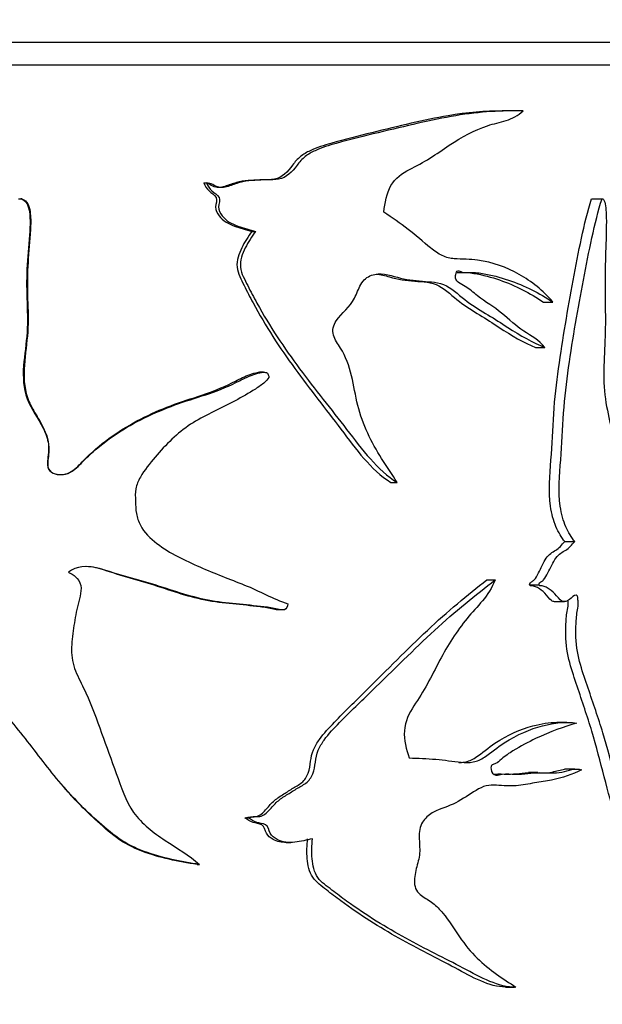
# Model space of a CAD drawing. Units: millimetres. Extents: x 0 to 835, y 0 to 1165.
# Drawn here: x 423 to 449, y 395 to 438 of the extents above; entities that cross this region are included whole.
import ezdxf
from ezdxf import colors
from ezdxf.entities.mleader import LeaderData, LeaderLine
from ezdxf.math import Vec2, Vec3

# ---------------------------------------------------------------- set-up
doc = ezdxf.new("R2010")
doc.units = ezdxf.units.MM
doc.layers.add('DV5_Défaut', color=7, linetype='Continuous')
doc.layers.add('Défaut', color=7, linetype='Continuous')

# ---------------------------------------------------------------- blocks, each defined once
blk = doc.blocks.new('_DOT')
at = {"color": 0}
blk.add_line((0, 0), (-1, 0), dxfattribs=at)
at = {"color": 0, "const_width": 0.333}
blk.add_lwpolyline([(-0.1665, 0, 1), (0.1665, 0, 1)], format="xyb", close=True, dxfattribs=at)
blk = doc.blocks.new('SE4')
at = {"layer": 'DV5_Défaut', "color": 7, "linetype": 'Continuous'}
for p, q in [((450.861, 436.778), (399.861, 436.778)), ((450.361, 435.778), (400.361, 435.778)), ((450.361, 435.778), (400.361, 435.778)), ((444.93, 433.779), (444.541, 433.779)), ((431.472, 430.62), (431.594, 430.62)), ((423.493, 429.922), (423.455, 429.922)), ((448.457, 429.93), (448.919, 429.93)), ((433.579, 428.498), (433.743, 428.498)), ((446.348, 425.4), (446.767, 425.4)), ((446.005, 423.401), (446.418, 423.401)), ((434.085, 422.32), (433.912, 422.32)), ((439.66, 417.488), (439.946, 417.488)), ((447.282, 414.894), (447.72, 414.894)), ((443.867, 413.219), (444.237, 413.219)), ((445.742, 412.999), (446.149, 412.999)), ((434.646, 411.911), (434.834, 411.911)), ((446.838, 412.263), (447.273, 412.263)), ((447.381, 406.968), (446.944, 406.968)), ((446.1, 404.766), (445.689, 404.766)), ((447.721, 404.922), (447.277, 404.922)), ((433.274, 402.788), (433.432, 402.788)), ((435.085, 401.705), (435.282, 401.705)), ((431.174, 400.737), (431.29, 400.737)), ((444.69, 395.362), (445.081, 395.362))]:
    blk.add_line(p, q, dxfattribs=at)
for points, knots in [([(444.544, 433.778), (443.807, 433.77), (443.012, 433.712), (441.125, 433.387), (440.01, 433.111), (438.255, 432.678), (437.653, 432.529), (436.736, 432.268), (436.426, 432.176), (435.983, 431.962), (435.84, 431.881), (435.577, 431.675), (435.464, 431.54), (435.151, 431.115), (434.892, 430.836), (434.396, 430.755), (434.223, 430.768), (433.883, 430.752), (433.712, 430.739), (433.369, 430.721), (433.197, 430.71), (432.856, 430.632), (432.686, 430.566), (432.344, 430.453), (432.172, 430.395), (431.911, 430.456), (431.823, 430.506), (431.647, 430.588), (431.56, 430.61), (431.472, 430.62)], [0, 0, 0, 0, 0.211821, 0.211821, 0.474547, 0.474547, 0.60591, 0.60591, 0.671592, 0.671592, 0.704433, 0.704433, 0.737274, 0.737274, 0.802955, 0.802955, 0.835796, 0.835796, 0.868637, 0.868637, 0.901478, 0.901478, 0.934318, 0.934318, 0.967159, 0.967159, 0.98358, 0.98358, 1, 1, 1, 1]), ([(445.459, 433.776), (444.564, 433.793), (443.575, 433.747), (441.446, 433.388), (440.31, 433.112), (438.513, 432.678), (437.898, 432.528), (436.963, 432.268), (436.646, 432.175), (436.198, 431.964), (436.052, 431.883), (435.78, 431.673), (435.664, 431.537), (435.343, 431.111), (435.085, 430.838), (434.581, 430.755), (434.405, 430.768), (434.059, 430.752), (433.885, 430.739), (433.536, 430.721), (433.361, 430.71), (433.012, 430.634), (432.838, 430.568), (432.489, 430.454), (432.314, 430.396), (432.045, 430.454), (431.955, 430.505), (431.774, 430.588), (431.684, 430.61), (431.594, 430.62)], [0, 0, 0, 0, 0.25, 0.25, 0.5, 0.5, 0.625, 0.625, 0.6875, 0.6875, 0.71875, 0.71875, 0.75, 0.75, 0.8125, 0.8125, 0.84375, 0.84375, 0.875, 0.875, 0.90625, 0.90625, 0.9375, 0.9375, 0.96875, 0.96875, 0.984375, 0.984375, 1, 1, 1, 1]), ([(439.362, 429.34), (439.398, 429.75), (439.481, 430.16), (439.858, 430.843), (440.172, 431.048), (440.786, 431.371), (441.091, 431.523), (441.67, 431.889), (441.949, 432.087), (442.782, 432.646), (443.346, 432.944), (444.178, 433.22), (444.455, 433.274), (444.984, 433.436), (445.231, 433.57), (445.459, 433.776)], [0, 0, 0, 0, 0.125, 0.125, 0.25, 0.25, 0.375, 0.375, 0.5, 0.5, 0.75, 0.75, 0.875, 0.875, 1, 1, 1, 1]), ([(431.472, 430.62), (431.516, 430.484), (431.601, 430.367), (431.802, 430.173), (431.938, 430.106), (432.078, 429.86), (431.979, 429.71), (431.992, 429.425), (432.055, 429.291), (432.309, 428.957), (432.562, 428.822), (433.064, 428.632), (433.324, 428.571), (433.579, 428.498)], [0, 0, 0, 0, 0.125, 0.125, 0.25, 0.25, 0.375, 0.375, 0.5, 0.5, 0.75, 0.75, 1, 1, 1, 1]), ([(431.594, 430.62), (431.639, 430.484), (431.725, 430.368), (431.929, 430.174), (432.064, 430.109), (432.212, 429.867), (432.112, 429.715), (432.123, 429.428), (432.189, 429.292), (432.448, 428.958), (432.705, 428.822), (433.218, 428.632), (433.483, 428.571), (433.743, 428.498)], [0, 0, 0, 0, 0.125, 0.125, 0.25, 0.25, 0.375, 0.375, 0.5, 0.5, 0.75, 0.75, 1, 1, 1, 1]), ([(423.358, 429.93), (423.483, 429.933), (423.606, 429.876), (423.756, 429.677), (423.793, 429.554), (423.864, 429.19), (423.863, 428.943), (423.838, 428.203), (423.778, 427.712), (423.708, 426.728), (423.704, 426.235), (423.727, 425.248), (423.755, 424.753), (423.721, 423.768), (423.637, 423.278), (423.543, 422.295), (423.541, 421.794), (423.82, 420.855), (424.116, 420.454), (424.469, 419.81), (424.574, 419.584), (424.687, 419.107), (424.677, 418.857), (424.63, 418.489), (424.61, 418.366), (424.63, 418.12), (424.69, 417.998), (425.004, 417.803), (425.279, 417.804), (425.741, 417.97), (425.92, 418.15), (426.264, 418.498), (426.44, 418.669), (427.353, 419.475), (428.168, 419.986), (429.476, 420.606), (429.922, 420.787), (430.823, 421.104), (431.281, 421.239), (432.176, 421.544), (432.608, 421.733), (433.24, 422.047), (433.451, 422.149), (433.78, 422.264), (433.891, 422.296), (434.062, 422.321), (434.12, 422.326), (434.234, 422.307), (434.292, 422.268), (434.295, 422.207)], [0, 0, 0, 0, 0.015625, 0.015625, 0.03125, 0.03125, 0.0625, 0.0625, 0.125, 0.125, 0.1875, 0.1875, 0.25, 0.25, 0.3125, 0.3125, 0.375, 0.375, 0.4375, 0.4375, 0.46875, 0.46875, 0.5, 0.5, 0.515625, 0.515625, 0.53125, 0.53125, 0.5625, 0.5625, 0.59375, 0.59375, 0.625, 0.625, 0.75, 0.75, 0.8125, 0.8125, 0.875, 0.875, 0.9375, 0.9375, 0.96875, 0.96875, 0.984375, 0.984375, 0.992188, 0.992188, 1, 1, 1, 1]), ([(423.493, 429.92), (423.578, 429.901), (423.656, 429.853), (423.783, 429.687), (423.819, 429.569), (423.891, 429.218), (423.892, 428.979), (423.873, 428.265), (423.818, 427.79), (423.746, 426.839), (423.736, 426.362), (423.753, 425.407), (423.78, 424.932), (423.763, 423.493), (423.473, 422.497), (423.701, 421.33), (423.778, 421.1), (424.001, 420.651), (424.141, 420.429), (424.527, 419.761), (424.725, 419.303), (424.672, 418.69), (424.651, 418.568), (424.629, 418.323), (424.622, 418.194), (424.723, 417.969), (424.84, 417.901), (425.078, 417.832), (425.202, 417.825), (425.565, 417.874), (425.774, 418.023), (426.124, 418.365), (426.291, 418.545), (427.185, 419.381), (428.001, 419.921), (429.297, 420.563), (429.743, 420.752), (430.646, 421.082), (431.104, 421.219), (432.002, 421.529), (432.437, 421.718), (433.066, 422.037), (433.277, 422.142), (433.605, 422.26), (433.716, 422.294), (433.858, 422.316), (433.885, 422.319), (433.913, 422.321)], [0, 0, 0, 0, 0.0116308, 0.0116308, 0.0275103, 0.0275103, 0.0592694, 0.0592694, 0.1227875, 0.1227875, 0.1863056, 0.1863056, 0.2498238, 0.2498238, 0.37686, 0.37686, 0.4086191, 0.4086191, 0.4403782, 0.4403782, 0.5038963, 0.5038963, 0.5197758, 0.5197758, 0.5356554, 0.5356554, 0.5515349, 0.5515349, 0.5674144, 0.5674144, 0.5991735, 0.5991735, 0.6309326, 0.6309326, 0.7579688, 0.7579688, 0.821487, 0.821487, 0.8850051, 0.8850051, 0.9485232, 0.9485232, 0.9802823, 0.9802823, 0.9961618, 0.9961618, 1, 1, 1, 1]), ([(447.282, 414.894), (447.144, 415.079), (447.012, 415.29), (446.787, 415.812), (446.706, 416.121), (446.567, 417.104), (446.624, 417.798), (446.735, 419.143), (446.76, 419.824), (446.848, 421.173), (446.923, 421.835), (447.197, 423.797), (447.42, 425.087), (447.766, 426.973), (447.887, 427.592), (448.149, 428.798), (448.289, 429.387), (448.457, 429.93)], [0, 0, 0, 0, 0.0625, 0.0625, 0.125, 0.125, 0.25, 0.25, 0.375, 0.375, 0.5, 0.5, 0.75, 0.75, 0.875, 0.875, 1, 1, 1, 1]), ([(447.72, 414.894), (447.581, 415.077), (447.447, 415.286), (447.218, 415.805), (447.135, 416.112), (446.99, 417.103), (447.05, 417.805), (447.164, 419.161), (447.189, 419.847), (447.281, 421.209), (447.359, 421.877), (447.64, 423.833), (447.864, 425.106), (448.217, 426.987), (448.341, 427.609), (448.609, 428.816), (448.752, 429.401), (448.919, 429.93)], [0, 0, 0, 0, 0.0625, 0.0625, 0.125, 0.125, 0.25, 0.25, 0.375, 0.375, 0.5, 0.5, 0.75, 0.75, 0.875, 0.875, 1, 1, 1, 1]), ([(448.919, 429.93), (448.967, 429.933), (449.013, 429.876), (449.069, 429.677), (449.083, 429.554), (449.108, 429.19), (449.108, 428.943), (449.099, 428.203), (449.077, 427.712), (449.051, 426.728), (449.05, 426.235), (449.058, 425.248), (449.068, 424.753), (449.056, 423.768), (449.025, 423.278), (448.989, 422.295), (448.989, 421.794), (449.093, 420.855), (449.2, 420.454), (449.323, 419.81), (449.358, 419.584), (449.396, 419.107), (449.393, 418.857), (449.377, 418.489), (449.37, 418.366), (449.377, 418.12), (449.397, 417.998), (449.501, 417.803), (449.588, 417.804), (449.729, 417.97), (449.781, 418.15), (449.877, 418.498), (449.925, 418.669), (450.164, 419.475), (450.347, 419.986), (450.57, 420.606), (450.635, 420.787), (450.742, 421.104), (450.784, 421.239), (450.841, 421.544), (450.856, 421.733), (450.862, 422.047), (450.861, 422.149), (450.855, 422.264), (450.852, 422.296), (450.847, 422.319), (450.845, 422.323), (450.843, 422.321)], [0, 0, 0, 0, 0.0157771, 0.0157771, 0.0315541, 0.0315541, 0.0631082, 0.0631082, 0.1262165, 0.1262165, 0.1893247, 0.1893247, 0.2524329, 0.2524329, 0.3155412, 0.3155412, 0.3786494, 0.3786494, 0.4417577, 0.4417577, 0.4733118, 0.4733118, 0.5048659, 0.5048659, 0.520643, 0.520643, 0.53642, 0.53642, 0.5679741, 0.5679741, 0.5995282, 0.5995282, 0.6310824, 0.6310824, 0.7572988, 0.7572988, 0.8204071, 0.8204071, 0.8835153, 0.8835153, 0.9466235, 0.9466235, 0.9781777, 0.9781777, 0.9939547, 0.9939547, 1, 1, 1, 1]), ([(446.767, 425.4), (446.333, 425.902), (445.834, 426.302), (444.738, 426.922), (444.131, 427.142), (443.137, 427.284), (442.792, 427.27), (442.265, 427.312), (442.09, 427.349), (441.743, 427.515), (441.572, 427.637), (441.082, 428.034), (440.761, 428.325), (440.078, 428.847), (439.723, 429.094), (439.362, 429.34)], [0, 0, 0, 0, 0.25, 0.25, 0.5, 0.5, 0.625, 0.625, 0.6875, 0.6875, 0.75, 0.75, 0.875, 0.875, 1, 1, 1, 1]), ([(433.579, 428.498), (433.409, 428.269), (433.255, 428.03), (433.009, 427.509), (432.898, 427.224), (432.956, 426.644), (433.109, 426.387), (433.362, 425.868), (433.493, 425.613), (434.174, 424.348), (434.798, 423.392), (436.121, 421.576), (436.814, 420.706), (438.142, 418.945), (438.779, 418.046), (439.66, 417.488)], [0, 0, 0, 0, 0.0625, 0.0625, 0.125, 0.125, 0.1875, 0.1875, 0.25, 0.25, 0.5, 0.5, 0.75, 0.75, 1, 1, 1, 1]), ([(433.743, 428.498), (433.57, 428.27), (433.413, 428.03), (433.162, 427.508), (433.047, 427.222), (433.111, 426.636), (433.267, 426.38), (433.526, 425.86), (433.66, 425.604), (434.357, 424.336), (434.994, 423.382), (436.346, 421.563), (437.053, 420.694), (438.406, 418.935), (439.082, 418.025), (439.946, 417.488)], [0, 0, 0, 0, 0.0625, 0.0625, 0.125, 0.125, 0.1875, 0.1875, 0.25, 0.25, 0.5, 0.5, 0.75, 0.75, 1, 1, 1, 1]), ([(439.946, 417.488), (439.492, 418.181), (439.01, 418.873), (438.476, 420.036), (438.327, 420.441), (438.113, 421.296), (438.047, 421.737), (437.838, 422.595), (437.689, 423.011), (437.349, 423.562), (437.216, 423.737), (437.085, 424.159), (437.156, 424.396), (437.505, 424.937), (437.879, 425.165), (438.17, 425.762), (438.243, 425.981), (438.465, 426.364), (438.631, 426.507), (439.197, 426.703), (439.585, 426.586), (440.318, 426.383), (440.686, 426.34), (441.409, 426.282), (441.765, 426.28), (442.43, 425.943), (442.715, 425.642), (443.316, 425.194), (443.622, 425.014), (444.218, 424.657), (444.506, 424.471), (445.347, 423.925), (445.893, 423.626), (446.418, 423.401)], [0, 0, 0, 0, 0.125, 0.125, 0.1875, 0.1875, 0.25, 0.25, 0.3125, 0.3125, 0.34375, 0.34375, 0.375, 0.375, 0.4375, 0.4375, 0.46875, 0.46875, 0.5, 0.5, 0.5625, 0.5625, 0.625, 0.625, 0.6875, 0.6875, 0.75, 0.75, 0.8125, 0.8125, 0.875, 0.875, 1, 1, 1, 1]), ([(439.027, 426.624), (439.221, 426.608), (439.416, 426.556), (439.975, 426.395), (440.346, 426.344), (441.077, 426.283), (441.439, 426.282), (442.1, 425.941), (442.374, 425.642), (442.963, 425.195), (443.263, 425.015), (443.848, 424.657), (444.131, 424.471), (444.957, 423.924), (445.496, 423.624), (446.005, 423.401)], [0, 0, 0, 0, 0.066909, 0.066909, 0.200208, 0.200208, 0.333507, 0.333507, 0.466805, 0.466805, 0.600104, 0.600104, 0.733403, 0.733403, 1, 1, 1, 1]), ([(446.418, 423.401), (446.151, 423.741), (445.819, 423.908), (445.159, 424.331), (444.848, 424.641), (444.183, 425.194), (443.814, 425.395), (443.282, 425.813), (443.11, 425.974), (442.822, 426.142), (442.719, 426.182), (442.582, 426.289), (442.538, 426.336), (442.495, 426.467), (442.495, 426.544), (442.524, 426.681), (442.558, 426.753), (442.664, 426.774), (442.714, 426.739), (442.866, 426.682), (442.971, 426.692), (443.281, 426.707), (443.483, 426.687), (444.077, 426.589), (444.455, 426.483), (445.535, 426.124), (446.181, 425.786), (446.767, 425.4)], [0, 0, 0, 0, 0.125, 0.125, 0.25, 0.25, 0.375, 0.375, 0.4375, 0.4375, 0.46875, 0.46875, 0.484375, 0.484375, 0.5, 0.5, 0.515625, 0.515625, 0.53125, 0.53125, 0.5625, 0.5625, 0.625, 0.625, 0.75, 0.75, 1, 1, 1, 1]), ([(442.541, 426.696), (442.597, 426.691), (442.653, 426.693), (442.913, 426.708), (443.112, 426.689), (443.699, 426.593), (444.072, 426.486), (445.135, 426.126), (445.771, 425.788), (446.348, 425.4)], [0, 0, 0, 0, 0.037661, 0.037661, 0.175138, 0.175138, 0.450092, 0.450092, 1, 1, 1, 1]), ([(434.295, 422.207), (434.361, 422.149), (434.298, 422.04), (434.182, 421.912), (434.116, 421.857), (433.913, 421.699), (433.77, 421.606), (433.334, 421.336), (433.034, 421.171), (432.121, 420.69), (431.474, 420.418), (430.313, 419.657), (429.805, 419.15), (429.102, 418.319), (428.873, 418.035), (428.603, 417.558), (428.528, 417.389), (428.454, 417.032), (428.473, 416.85), (428.485, 416.488), (428.485, 416.305), (428.549, 415.949), (428.609, 415.773), (428.859, 415.291), (429.127, 415.031), (429.991, 414.377), (430.647, 414.072), (431.948, 413.497), (432.609, 413.249), (433.903, 412.733), (434.508, 412.382), (435.153, 412.165)], [0, 0, 0, 0, 0.015625, 0.015625, 0.03125, 0.03125, 0.0625, 0.0625, 0.125, 0.125, 0.25, 0.25, 0.375, 0.375, 0.4375, 0.4375, 0.46875, 0.46875, 0.5, 0.5, 0.53125, 0.53125, 0.5625, 0.5625, 0.625, 0.625, 0.75, 0.75, 0.875, 0.875, 1, 1, 1, 1]), ([(445.742, 412.999), (445.732, 413.033), (445.757, 413.063), (445.793, 413.102), (445.813, 413.116), (445.871, 413.158), (445.911, 413.183), (446.017, 413.295), (446.072, 413.412), (446.187, 413.628), (446.246, 413.732), (446.35, 413.964), (446.404, 414.077), (446.594, 414.338), (446.745, 414.431), (447.033, 414.602), (447.156, 414.76), (447.282, 414.894)], [0, 0, 0, 0, 0.03125, 0.03125, 0.0625, 0.0625, 0.125, 0.125, 0.25, 0.25, 0.375, 0.375, 0.5, 0.5, 0.75, 0.75, 1, 1, 1, 1]), ([(446.149, 412.999), (446.14, 413.034), (446.166, 413.064), (446.203, 413.102), (446.222, 413.117), (446.283, 413.159), (446.324, 413.184), (446.432, 413.297), (446.489, 413.416), (446.607, 413.634), (446.668, 413.74), (446.774, 413.975), (446.832, 414.089), (447.03, 414.35), (447.18, 414.434), (447.47, 414.605), (447.594, 414.762), (447.72, 414.894)], [0, 0, 0, 0, 0.03125, 0.03125, 0.0625, 0.0625, 0.125, 0.125, 0.25, 0.25, 0.375, 0.375, 0.5, 0.5, 0.75, 0.75, 1, 1, 1, 1]), ([(435.153, 412.165), (435.139, 412.058), (435.096, 411.938), (434.904, 411.881), (434.802, 411.917), (434.507, 411.98), (434.307, 412.009), (433.705, 412.085), (433.298, 412.12), (432.479, 412.204), (432.066, 412.25), (431.25, 412.406), (430.847, 412.515), (430.042, 412.766), (429.641, 412.904), (428.825, 413.145), (428.413, 413.254), (427.591, 413.492), (427.19, 413.65), (426.357, 413.845), (425.891, 413.816), (425.54, 413.557)], [0, 0, 0, 0, 0.03125, 0.03125, 0.0625, 0.0625, 0.125, 0.125, 0.25, 0.25, 0.375, 0.375, 0.5, 0.5, 0.625, 0.625, 0.75, 0.75, 0.875, 0.875, 1, 1, 1, 1]), ([(434.647, 411.909), (434.606, 411.917), (434.564, 411.929), (434.329, 411.98), (434.133, 412.009), (433.54, 412.085), (433.14, 412.12), (432.334, 412.204), (431.928, 412.251), (431.128, 412.407), (430.732, 412.517), (429.945, 412.768), (429.551, 412.906), (428.752, 413.146), (428.348, 413.255), (427.544, 413.493), (427.151, 413.651), (426.603, 413.781), (426.458, 413.799), (426.313, 413.799)], [0, 0, 0, 0, 0.015307, 0.015307, 0.087262, 0.087262, 0.231174, 0.231174, 0.375086, 0.375086, 0.518997, 0.518997, 0.662909, 0.662909, 0.80682, 0.80682, 0.950732, 0.950732, 1, 1, 1, 1]), ([(425.54, 413.557), (425.684, 413.489), (425.82, 413.402), (426.03, 413.164), (426.089, 413.007), (426.099, 412.533), (425.977, 412.227), (425.84, 411.607), (425.794, 411.292), (425.71, 410.662), (425.669, 410.347), (425.689, 409.714), (425.773, 409.401), (426.026, 408.824), (426.176, 408.545), (426.562, 407.683), (426.779, 407.093), (427.207, 405.911), (427.422, 405.32), (427.854, 404.139), (428.035, 403.523), (428.759, 402.518), (429.264, 402.134), (430.295, 401.456), (430.822, 401.138), (431.29, 400.737)], [0, 0, 0, 0, 0.03125, 0.03125, 0.0625, 0.0625, 0.125, 0.125, 0.1875, 0.1875, 0.25, 0.25, 0.3125, 0.3125, 0.375, 0.375, 0.5, 0.5, 0.625, 0.625, 0.75, 0.75, 0.875, 0.875, 1, 1, 1, 1]), ([(433.274, 402.788), (433.431, 402.846), (433.6, 402.822), (433.929, 402.871), (434.058, 403.002), (434.288, 403.255), (434.396, 403.389), (434.642, 403.618), (434.782, 403.708), (435.065, 403.885), (435.204, 403.977), (435.484, 404.153), (435.635, 404.224), (435.89, 404.432), (435.982, 404.584), (436.102, 404.912), (436.126, 405.087), (436.171, 405.437), (436.207, 405.608), (436.345, 405.929), (436.435, 406.076), (436.729, 406.491), (436.962, 406.733), (437.654, 407.448), (438.121, 407.906), (439.498, 409.273), (440.388, 410.179), (442.143, 411.83), (443.025, 412.549), (443.867, 413.219)], [0, 0, 0, 0, 0.03125, 0.03125, 0.0625, 0.0625, 0.09375, 0.09375, 0.125, 0.125, 0.15625, 0.15625, 0.1875, 0.1875, 0.21875, 0.21875, 0.25, 0.25, 0.28125, 0.28125, 0.3125, 0.3125, 0.375, 0.375, 0.5, 0.5, 0.75, 0.75, 1, 1, 1, 1]), ([(433.432, 402.788), (433.59, 402.845), (433.76, 402.823), (434.091, 402.868), (434.225, 402.994), (434.457, 403.245), (434.568, 403.378), (434.814, 403.608), (434.955, 403.698), (435.24, 403.874), (435.38, 403.964), (435.663, 404.139), (435.813, 404.21), (436.078, 404.407), (436.178, 404.554), (436.308, 404.879), (436.337, 405.055), (436.384, 405.408), (436.415, 405.582), (436.552, 405.907), (436.644, 406.057), (436.943, 406.475), (437.18, 406.719), (437.887, 407.435), (438.365, 407.895), (439.773, 409.265), (440.68, 410.171), (442.483, 411.834), (443.382, 412.552), (444.237, 413.219)], [0, 0, 0, 0, 0.03125, 0.03125, 0.0625, 0.0625, 0.09375, 0.09375, 0.125, 0.125, 0.15625, 0.15625, 0.1875, 0.1875, 0.21875, 0.21875, 0.25, 0.25, 0.28125, 0.28125, 0.3125, 0.3125, 0.375, 0.375, 0.5, 0.5, 0.75, 0.75, 1, 1, 1, 1]), ([(444.237, 413.219), (444.09, 412.87), (443.903, 412.566), (443.464, 412.038), (443.227, 411.796), (442.558, 410.979), (442.156, 410.351), (441.624, 409.339), (441.452, 408.994), (441.085, 408.323), (440.879, 408.008), (440.472, 407.368), (440.282, 407.01), (440.237, 406.19), (440.335, 405.787), (440.468, 405.412)], [0, 0, 0, 0, 0.125, 0.125, 0.25, 0.25, 0.5, 0.5, 0.625, 0.625, 0.75, 0.75, 0.875, 0.875, 1, 1, 1, 1]), ([(431.29, 400.737), (430.474, 400.861), (429.645, 401.02), (428.472, 401.455), (428.091, 401.641), (427.395, 402.125), (427.08, 402.404), (426.141, 403.247), (425.557, 403.863), (424.482, 405.167), (423.987, 405.851), (422.928, 407.163), (422.383, 407.806), (421.613, 408.806), (421.356, 409.138), (420.917, 409.862), (420.738, 410.271), (420.698, 410.923), (420.714, 411.141), (420.749, 411.462), (420.764, 411.569), (420.816, 411.779), (420.863, 411.88), (420.935, 412.086), (420.933, 412.195), (420.905, 412.356), (420.902, 412.411), (420.861, 412.512), (420.805, 412.54), (420.533, 412.569), (420.339, 412.432), (419.941, 412.272), (419.717, 412.232), (419.304, 412.345), (419.138, 412.502), (418.763, 412.714), (418.567, 412.804), (418.26, 412.905), (418.156, 412.929), (417.997, 412.95), (417.943, 412.955), (417.836, 412.957), (417.776, 412.958), (417.739, 412.999)], [0, 0, 0, 0, 0.125, 0.125, 0.1875, 0.1875, 0.25, 0.25, 0.375, 0.375, 0.5, 0.5, 0.625, 0.625, 0.6875, 0.6875, 0.75, 0.75, 0.78125, 0.78125, 0.796875, 0.796875, 0.8125, 0.8125, 0.828125, 0.828125, 0.835938, 0.835938, 0.84375, 0.84375, 0.875, 0.875, 0.90625, 0.90625, 0.9375, 0.9375, 0.96875, 0.96875, 0.984375, 0.984375, 0.992188, 0.992188, 1, 1, 1, 1]), ([(446.841, 412.261), (446.794, 412.261), (446.746, 412.274), (446.597, 412.383), (446.511, 412.529), (446.312, 412.728), (446.206, 412.815), (446.036, 412.909), (445.978, 412.931), (445.888, 412.951), (445.858, 412.955), (445.797, 412.957), (445.762, 412.959), (445.742, 412.999)], [0, 0, 0, 0, 0.1277879, 0.1277879, 0.4185253, 0.4185253, 0.7092626, 0.7092626, 0.8546313, 0.8546313, 0.9273157, 0.9273157, 1, 1, 1, 1]), ([(450.78, 400.737), (450.714, 400.861), (450.604, 401.02), (450.396, 401.455), (450.32, 401.641), (450.167, 402.125), (450.091, 402.404), (449.85, 403.247), (449.678, 403.863), (449.332, 405.167), (449.158, 405.851), (448.756, 407.163), (448.532, 407.806), (448.193, 408.806), (448.075, 409.138), (447.869, 409.862), (447.782, 410.271), (447.763, 410.923), (447.771, 411.141), (447.788, 411.462), (447.795, 411.569), (447.82, 411.779), (447.843, 411.88), (447.877, 412.086), (447.876, 412.195), (447.863, 412.356), (447.861, 412.411), (447.842, 412.512), (447.815, 412.54), (447.683, 412.569), (447.587, 412.432), (447.385, 412.272), (447.268, 412.232), (447.048, 412.345), (446.957, 412.502), (446.749, 412.714), (446.638, 412.804), (446.46, 412.905), (446.398, 412.929), (446.304, 412.95), (446.272, 412.955), (446.208, 412.957), (446.171, 412.958), (446.149, 412.999)], [0, 0, 0, 0, 0.125, 0.125, 0.1875, 0.1875, 0.25, 0.25, 0.375, 0.375, 0.5, 0.5, 0.625, 0.625, 0.6875, 0.6875, 0.75, 0.75, 0.78125, 0.78125, 0.796875, 0.796875, 0.8125, 0.8125, 0.828125, 0.828125, 0.835938, 0.835938, 0.84375, 0.84375, 0.875, 0.875, 0.90625, 0.90625, 0.9375, 0.9375, 0.96875, 0.96875, 0.984375, 0.984375, 0.992188, 0.992188, 1, 1, 1, 1]), ([(450.282, 400.737), (450.216, 400.863), (450.105, 401.025), (449.898, 401.473), (449.821, 401.666), (449.67, 402.163), (449.595, 402.444), (449.356, 403.297), (449.186, 403.919), (448.845, 405.234), (448.673, 405.919), (448.274, 407.235), (448.052, 407.882), (447.718, 408.888), (447.603, 409.223), (447.406, 409.958), (447.332, 410.374), (447.326, 411.019), (447.334, 411.233), (447.354, 411.552), (447.363, 411.659), (447.395, 411.864), (447.42, 411.961), (447.438, 412.154), (447.432, 412.242), (447.424, 412.328)], [0, 0, 0, 0, 0.151489, 0.151489, 0.227234, 0.227234, 0.302978, 0.302978, 0.454468, 0.454468, 0.605957, 0.605957, 0.757446, 0.757446, 0.833191, 0.833191, 0.908935, 0.908935, 0.946808, 0.946808, 0.965744, 0.965744, 0.98468, 0.98468, 1, 1, 1, 1]), ([(440.468, 405.412), (440.866, 405.397), (441.256, 405.382), (442.015, 405.322), (442.383, 405.259), (442.924, 405.207), (443.105, 405.202), (443.453, 405.268), (443.611, 405.345), (444.062, 405.645), (444.344, 405.888), (445.21, 406.439), (445.778, 406.678), (446.842, 406.959), (447.346, 407.006), (447.799, 406.938)], [0, 0, 0, 0, 0.125, 0.125, 0.25, 0.25, 0.3125, 0.3125, 0.375, 0.375, 0.5, 0.5, 0.75, 0.75, 1, 1, 1, 1]), ([(442.641, 405.211), (442.723, 405.21), (442.805, 405.215), (443.058, 405.256), (443.22, 405.327), (443.668, 405.619), (443.944, 405.868), (444.793, 406.425), (445.353, 406.67), (446.26, 406.917), (446.614, 406.97), (446.947, 406.969)], [0, 0, 0, 0, 0.046442, 0.046442, 0.143654, 0.143654, 0.33808, 0.33808, 0.726932, 0.726932, 1, 1, 1, 1]), ([(447.799, 406.938), (447.258, 406.781), (446.653, 406.569), (445.688, 406.102), (445.355, 405.93), (444.846, 405.617), (444.674, 405.499), (444.425, 405.284), (444.345, 405.199), (444.204, 405.142), (444.152, 405.138), (444.062, 405.078), (444.046, 404.992), (444.069, 404.777), (444.16, 404.664), (444.356, 404.649), (444.453, 404.681), (444.741, 404.726), (444.932, 404.699), (445.49, 404.689), (445.845, 404.771), (446.525, 404.761), (446.849, 404.721), (447.458, 404.859), (447.745, 404.971), (448.015, 404.895)], [0, 0, 0, 0, 0.25, 0.25, 0.375, 0.375, 0.4375, 0.4375, 0.46875, 0.46875, 0.484375, 0.484375, 0.5, 0.5, 0.53125, 0.53125, 0.5625, 0.5625, 0.625, 0.625, 0.75, 0.75, 0.875, 0.875, 1, 1, 1, 1]), ([(448.015, 404.895), (447.622, 404.684), (447.184, 404.526), (446.468, 404.392), (446.219, 404.357), (445.704, 404.271), (445.438, 404.218), (444.883, 404.166), (444.591, 404.193), (444.141, 404.221), (443.99, 404.22), (443.693, 404.148), (443.547, 404.075), (443.109, 403.815), (442.816, 403.605), (442.198, 403.28), (441.857, 403.205), (441.376, 402.949), (441.218, 402.825), (440.972, 402.486), (440.91, 402.249), (440.905, 401.785), (440.934, 401.551), (440.924, 401.09), (440.862, 400.866), (440.742, 400.417), (440.689, 400.187), (440.704, 399.826), (440.731, 399.707), (440.848, 399.513), (440.926, 399.443), (441.171, 399.259), (441.346, 399.166), (441.663, 398.914), (441.809, 398.766), (442.211, 398.285), (442.436, 397.914), (442.912, 397.217), (443.169, 396.906), (443.99, 396.096), (444.588, 395.733), (445.139, 395.362)], [0, 0, 0, 0, 0.125, 0.125, 0.1875, 0.1875, 0.25, 0.25, 0.3125, 0.3125, 0.34375, 0.34375, 0.375, 0.375, 0.4375, 0.4375, 0.5, 0.5, 0.53125, 0.53125, 0.5625, 0.5625, 0.59375, 0.59375, 0.625, 0.625, 0.65625, 0.65625, 0.671875, 0.671875, 0.6875, 0.6875, 0.71875, 0.71875, 0.75, 0.75, 0.8125, 0.8125, 0.875, 0.875, 1, 1, 1, 1]), ([(444.167, 404.695), (444.183, 404.697), (444.2, 404.7), (444.403, 404.723), (444.588, 404.695), (445.127, 404.695), (445.471, 404.772), (446.129, 404.758), (446.442, 404.723), (446.924, 404.836), (447.105, 404.897), (447.28, 404.915)], [0, 0, 0, 0, 0.013713, 0.013713, 0.170842, 0.170842, 0.4851, 0.4851, 0.799358, 0.799358, 1, 1, 1, 1]), ([(431.174, 400.737), (430.361, 400.863), (429.535, 401.025), (428.371, 401.473), (427.994, 401.666), (427.312, 402.163), (427.001, 402.444), (426.224, 403.161), (425.779, 403.625), (425.362, 404.111)], [0, 0, 0, 0, 0.362204, 0.362204, 0.543306, 0.543306, 0.724408, 0.724408, 1, 1, 1, 1]), ([(435.086, 401.704), (434.887, 401.702), (434.685, 401.736), (434.388, 401.896), (434.28, 401.988), (434.143, 402.227), (434.136, 402.405), (433.9, 402.538), (433.758, 402.542), (433.5, 402.625), (433.376, 402.691), (433.274, 402.788)], [0, 0, 0, 0, 0.276902, 0.276902, 0.457677, 0.457677, 0.638451, 0.638451, 0.819226, 0.819226, 1, 1, 1, 1]), ([(436.233, 401.865), (435.978, 401.809), (435.722, 401.74), (435.2, 401.687), (434.92, 401.708), (434.562, 401.901), (434.451, 401.994), (434.314, 402.243), (434.302, 402.418), (434.057, 402.537), (433.918, 402.544), (433.66, 402.627), (433.535, 402.692), (433.432, 402.788)], [0, 0, 0, 0, 0.25, 0.25, 0.5, 0.5, 0.625, 0.625, 0.75, 0.75, 0.875, 0.875, 1, 1, 1, 1]), ([(444.693, 395.362), (443.975, 395.364), (443.238, 395.794), (441.695, 396.625), (440.861, 397.039), (439.173, 397.981), (438.32, 398.518), (437.263, 399.299), (437.052, 399.46), (436.631, 399.793), (436.404, 399.944), (436.082, 400.411), (436.031, 400.708), (435.978, 401.284), (435.989, 401.576), (436.02, 401.865)], [0, 0, 0, 0, 0.2450221, 0.2450221, 0.4966814, 0.4966814, 0.7483407, 0.7483407, 0.8112555, 0.8112555, 0.8741703, 0.8741703, 0.9370852, 0.9370852, 1, 1, 1, 1]), ([(445.139, 395.362), (444.392, 395.341), (443.623, 395.779), (442.032, 396.62), (441.184, 397.032), (439.465, 397.971), (438.594, 398.508), (437.514, 399.289), (437.297, 399.451), (436.867, 399.785), (436.632, 399.939), (436.304, 400.395), (436.246, 400.701), (436.19, 401.282), (436.201, 401.574), (436.233, 401.865)], [0, 0, 0, 0, 0.25, 0.25, 0.5, 0.5, 0.75, 0.75, 0.8125, 0.8125, 0.875, 0.875, 0.9375, 0.9375, 1, 1, 1, 1])]:
    blk.add_open_spline(points, degree=3, knots=knots, dxfattribs=at)
blk.add_open_spline([(448.457, 429.93), (448.469, 429.931), (448.482, 429.927), (448.493, 429.92)], degree=3, dxfattribs=at)

msp = doc.modelspace()

# ---------------------------------------------------------------- block references
at = {"layer": 'Défaut'}
msp.add_blockref('SE4', (0, 0), dxfattribs=at)

# ---------------------------------------------------------------- leaders
at = {"layer": 'Défaut', "color": 7, "linetype": 'Continuous'}
ml = msp.add_multileader_mtext('Standard', dxfattribs=at)
ml.set_content('{\\pxsm0.9;\\fSolid Edge ISO|b1||i0||c0|p34;\\W1.;12/02/2021\\P}', color=256)
ml.set_leader_properties()
ml.set_arrow_properties(name='DOT')
ml.build(insert=Vec2(0, 0))
ml.multileader.update_dxf_attribs({"leader_type": 0, "dogleg_length": 0, "arrow_head_size": 12})
ctx = ml.context
ctx.base_point, ctx.char_height, ctx.arrow_head_size, ctx.landing_gap_size = Vec3(747.016, 1157.46), 12, 12, 4.2
notes = []
notes.append((ctx, [(0, (0, 0, 0), (0, 0), (1, 0), 1, [])]))
ctx.mtext.insert = Vec3(749.016, 1163.58)
for ctx, leaders in notes:
    for number, flags, end, landing, length, lines in leaders:
        leader = LeaderData()
        leader.index, (leader.has_last_leader_line, leader.has_dogleg_vector, leader.attachment_direction) = number, flags
        leader.last_leader_point, leader.dogleg_vector, leader.dogleg_length = Vec3(end), Vec3(landing), length
        for number, points, colour, breaks in lines:
            line = LeaderLine()
            line.index, line.vertices, line.color, line.breaks = number, Vec3.list(points), colors.encode_raw_color(colour), breaks
            leader.lines.append(line)
        ctx.leaders.append(leader)

doc.saveas('drawing.dxf')
